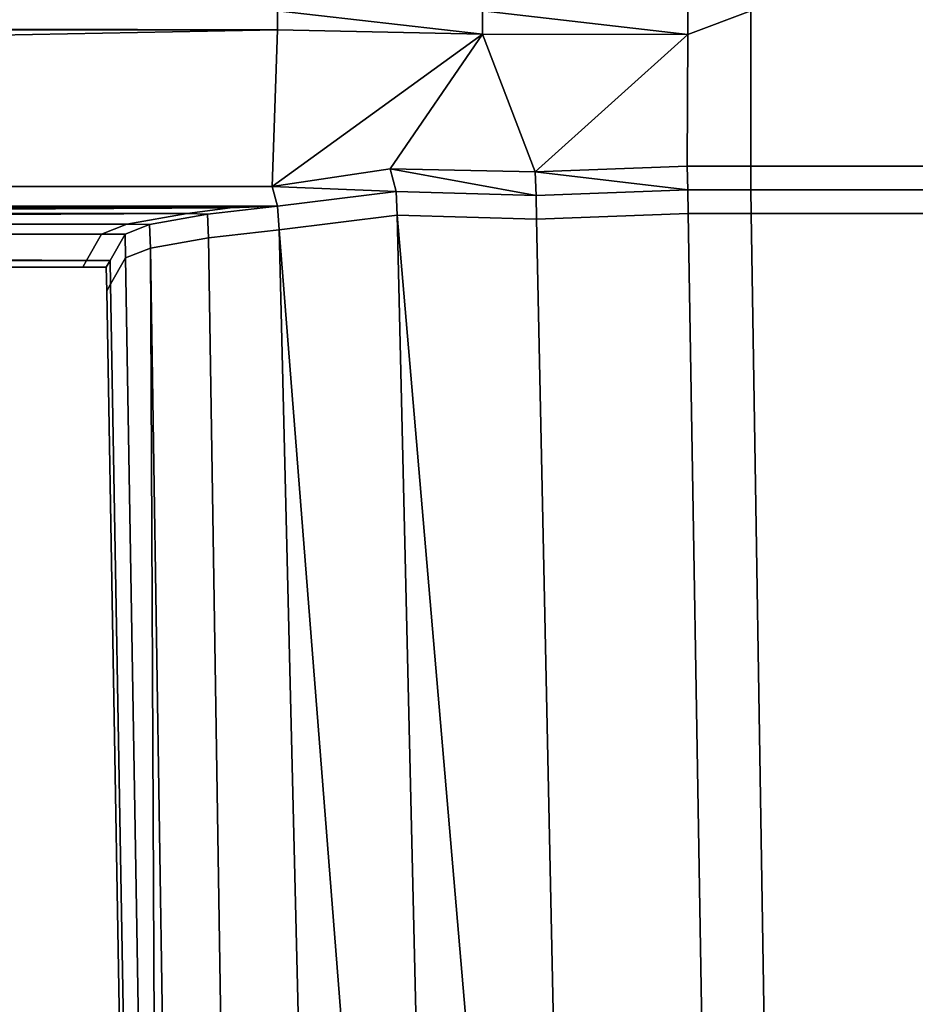
# Model space of a CAD drawing. Extents: x 0 to 0.919, y -0.919 to 0.
# Drawn here: x 0.786 to 0.796, y -0.862 to -0.851 of the extents above; entities that cross this region are included whole.
import ezdxf

# ---------------------------------------------------------------- set-up
doc = ezdxf.new("R2010")
doc.units = 0
doc.layers.add('L1_HANDLE', color=7, linetype='CONTINUOUS')

msp = doc.modelspace()

# ---------------------------------------------------------------- linework, layer by layer
at = {"layer": 'L1_HANDLE', "color": 8}
for points, invisible_edges in [([(0.789039, -0.851351, 1.017288), (0.698982, -0.851143, 1.017434), (0.698992, -0.851337, 1.017269), (0.789039, -0.851351, 1.017288)], 8), ([(0.789039, -0.851351, 1.017288), (0.789039, -0.851143, 1.017436), (0.698982, -0.851143, 1.017434), (0.789039, -0.851351, 1.017288)], 8), ([(0.789039, -0.851351, 0.982712), (0.698992, -0.851337, 0.982731), (0.698982, -0.851143, 0.982566), (0.789039, -0.851351, 0.982712)], 8), ([(0.789039, -0.851351, 0.982712), (0.698982, -0.851143, 0.982566), (0.789039, -0.851143, 0.982564), (0.789039, -0.851351, 0.982712)], 8), ([(0.791267, -0.851398, 1.017364), (0.789039, -0.851143, 1.017436), (0.789039, -0.851351, 1.017288), (0.791267, -0.851398, 1.017364)], 8), ([(0.791267, -0.851398, 1.017364), (0.791267, -0.851143, 1.017438), (0.789039, -0.851143, 1.017436), (0.791267, -0.851398, 1.017364)], 8), ([(0.791267, -0.851398, 0.982636), (0.789039, -0.851351, 0.982712), (0.789039, -0.851143, 0.982564), (0.791267, -0.851398, 0.982636)], 8), ([(0.791267, -0.851398, 0.982636), (0.789039, -0.851143, 0.982564), (0.791267, -0.851143, 0.982562), (0.791267, -0.851398, 0.982636)], 8), ([(0.793494, -0.851401, 1.017438), (0.791267, -0.851143, 1.017438), (0.791267, -0.851398, 1.017364), (0.793494, -0.851401, 1.017438)], 8), ([(0.793494, -0.851401, 1.017438), (0.793494, -0.851143, 1.017439), (0.791267, -0.851143, 1.017438), (0.793494, -0.851401, 1.017438)], 8), ([(0.793494, -0.851401, 0.982562), (0.791267, -0.851398, 0.982636), (0.791267, -0.851143, 0.982562), (0.793494, -0.851401, 0.982562)], 8), ([(0.793494, -0.851401, 0.982562), (0.791267, -0.851143, 0.982562), (0.793494, -0.851143, 0.982561), (0.793494, -0.851401, 0.982562)], 8), ([(0.793494, -0.851401, 1.017438), (0.794179, -0.852829, 1.017492), (0.794179, -0.851143, 1.017439), (0.793494, -0.851401, 1.017438)], 9), ([(0.794179, -0.851143, 1.017439), (0.793494, -0.851143, 1.017439), (0.793494, -0.851401, 1.017438), (0.794179, -0.851143, 1.017439)], 8), ([(0.794179, -0.852829, 0.982508), (0.793494, -0.851401, 0.982562), (0.794179, -0.851143, 0.982561), (0.794179, -0.852829, 0.982508)], 9), ([(0.794179, -0.851143, 0.982561), (0.793494, -0.851401, 0.982562), (0.793494, -0.851143, 0.982561), (0.794179, -0.851143, 0.982561)], 8), ([(0.794179, -0.852829, 1.017492), (0.816252, -0.851143, 1.01744), (0.794179, -0.851143, 1.017439), (0.794179, -0.852829, 1.017492)], 9), ([(0.816252, -0.851143, 1.01744), (0.794179, -0.852829, 1.017492), (0.816252, -0.852829, 1.017492), (0.816252, -0.851143, 1.01744)], 9), ([(0.816252, -0.851143, 0.98256), (0.794179, -0.852829, 0.982508), (0.794179, -0.851143, 0.982561), (0.816252, -0.851143, 0.98256)], 9), ([(0.794179, -0.852829, 0.982508), (0.816252, -0.851143, 0.98256), (0.816252, -0.852829, 0.982508), (0.794179, -0.852829, 0.982508)], 9), ([(0.789039, -0.851351, 1.017288), (0.698992, -0.851337, 1.017269), (0.69897, -0.853072, 1.015773), (0.789039, -0.851351, 1.017288)], 8), ([(0.789039, -0.851351, 0.982712), (0.69897, -0.853072, 0.984227), (0.698992, -0.851337, 0.982731), (0.789039, -0.851351, 0.982712)], 8), ([(0.789039, -0.851351, 1.017288), (0.69897, -0.853072, 1.015773), (0.788983, -0.85305, 1.015749), (0.789039, -0.851351, 1.017288)], 8), ([(0.789039, -0.851351, 0.982712), (0.788983, -0.85305, 0.984251), (0.69897, -0.853072, 0.984227), (0.789039, -0.851351, 0.982712)], 8), ([(0.791267, -0.851398, 1.017364), (0.789039, -0.851351, 1.017288), (0.788983, -0.85305, 1.015749), (0.791267, -0.851398, 1.017364)], 8), ([(0.791267, -0.851398, 0.982636), (0.788983, -0.85305, 0.984251), (0.789039, -0.851351, 0.982712), (0.791267, -0.851398, 0.982636)], 8), ([(0.791267, -0.851398, 1.017364), (0.788983, -0.85305, 1.015749), (0.790265, -0.85286, 1.016706), (0.791267, -0.851398, 1.017364)], 8), ([(0.791267, -0.851398, 0.982636), (0.790265, -0.85286, 0.983294), (0.788983, -0.85305, 0.984251), (0.791267, -0.851398, 0.982636)], 8), ([(0.791838, -0.852892, 1.017305), (0.791267, -0.851398, 1.017364), (0.790265, -0.85286, 1.016706), (0.791838, -0.852892, 1.017305)], 8), ([(0.791838, -0.852892, 0.982695), (0.790265, -0.85286, 0.983294), (0.791267, -0.851398, 0.982636), (0.791838, -0.852892, 0.982695)], 8), ([(0.793494, -0.851401, 1.017438), (0.791267, -0.851398, 1.017364), (0.791838, -0.852892, 1.017305), (0.793494, -0.851401, 1.017438)], 8), ([(0.793494, -0.851401, 0.982562), (0.791838, -0.852892, 0.982695), (0.791267, -0.851398, 0.982636), (0.793494, -0.851401, 0.982562)], 8), ([(0.793494, -0.851401, 1.017438), (0.791838, -0.852892, 1.017305), (0.793489, -0.852829, 1.0175), (0.793494, -0.851401, 1.017438)], 8), ([(0.793494, -0.851401, 0.982562), (0.793489, -0.852829, 0.9825), (0.791838, -0.852892, 0.982695), (0.793494, -0.851401, 0.982562)], 8), ([(0.794179, -0.852829, 1.017492), (0.793494, -0.851401, 1.017438), (0.793489, -0.852829, 1.0175), (0.794179, -0.852829, 1.017492)], 9), ([(0.793494, -0.851401, 0.982562), (0.794179, -0.852829, 0.982508), (0.793489, -0.852829, 0.9825), (0.793494, -0.851401, 0.982562)], 9), ([(0.793494, -0.853086, 1.017498), (0.793489, -0.852829, 1.0175), (0.791838, -0.852892, 1.017305), (0.793494, -0.853086, 1.017498)], 8), ([(0.793494, -0.853086, 0.982502), (0.791838, -0.852892, 0.982695), (0.793489, -0.852829, 0.9825), (0.793494, -0.853086, 0.982502)], 8), ([(0.793494, -0.853086, 1.017498), (0.794179, -0.852829, 1.017492), (0.793489, -0.852829, 1.0175), (0.793494, -0.853086, 1.017498)], 9), ([(0.794179, -0.852829, 0.982508), (0.793494, -0.853086, 0.982502), (0.793489, -0.852829, 0.9825), (0.794179, -0.852829, 0.982508)], 9), ([(0.794179, -0.852829, 1.017492), (0.793494, -0.853086, 1.017498), (0.794179, -0.853086, 1.0175), (0.794179, -0.852829, 1.017492)], 9), ([(0.793494, -0.853086, 0.982502), (0.794179, -0.852829, 0.982508), (0.794179, -0.853086, 0.9825), (0.793494, -0.853086, 0.982502)], 9), ([(0.794179, -0.853086, 1.0175), (0.816252, -0.852829, 1.017492), (0.794179, -0.852829, 1.017492), (0.794179, -0.853086, 1.0175)], 9), ([(0.816252, -0.852829, 1.017492), (0.794179, -0.853086, 1.0175), (0.816252, -0.853086, 1.0175), (0.816252, -0.852829, 1.017492)], 9), ([(0.816252, -0.852829, 0.982508), (0.794179, -0.853086, 0.9825), (0.794179, -0.852829, 0.982508), (0.816252, -0.852829, 0.982508)], 9), ([(0.794179, -0.853086, 0.9825), (0.816252, -0.852829, 0.982508), (0.816252, -0.853086, 0.9825), (0.794179, -0.853086, 0.9825)], 9), ([(0.790328, -0.853105, 1.016631), (0.790265, -0.85286, 1.016706), (0.788983, -0.85305, 1.015749), (0.790328, -0.853105, 1.016631)], 8), ([(0.790328, -0.853105, 0.983369), (0.788983, -0.85305, 0.984251), (0.790265, -0.85286, 0.983294), (0.790328, -0.853105, 0.983369)], 8), ([(0.79185, -0.853148, 1.017278), (0.791838, -0.852892, 1.017305), (0.790265, -0.85286, 1.016706), (0.79185, -0.853148, 1.017278)], 8), ([(0.79185, -0.853148, 1.017278), (0.790265, -0.85286, 1.016706), (0.790328, -0.853105, 1.016631), (0.79185, -0.853148, 1.017278)], 8), ([(0.79185, -0.853148, 0.982722), (0.790265, -0.85286, 0.983294), (0.791838, -0.852892, 0.982695), (0.79185, -0.853148, 0.982722)], 8), ([(0.79185, -0.853148, 0.982722), (0.790328, -0.853105, 0.983369), (0.790265, -0.85286, 0.983294), (0.79185, -0.853148, 0.982722)], 8), ([(0.793494, -0.853086, 1.017498), (0.791838, -0.852892, 1.017305), (0.79185, -0.853148, 1.017278), (0.793494, -0.853086, 1.017498)], 8), ([(0.793494, -0.853086, 0.982502), (0.79185, -0.853148, 0.982722), (0.791838, -0.852892, 0.982695), (0.793494, -0.853086, 0.982502)], 8), ([(0.789039, -0.853266, 1.015609), (0.788983, -0.85305, 1.015749), (0.69897, -0.853072, 1.015773), (0.789039, -0.853266, 1.015609)], 8), ([(0.789039, -0.853266, 0.984391), (0.69897, -0.853072, 0.984227), (0.788983, -0.85305, 0.984251), (0.789039, -0.853266, 0.984391)], 8), ([(0.790328, -0.853105, 1.016631), (0.788983, -0.85305, 1.015749), (0.789039, -0.853266, 1.015609), (0.790328, -0.853105, 1.016631)], 8), ([(0.790328, -0.853105, 0.983369), (0.789039, -0.853266, 0.984391), (0.788983, -0.85305, 0.984251), (0.790328, -0.853105, 0.983369)], 8), ([(0.789039, -0.853266, 1.015609), (0.69897, -0.853072, 1.015773), (0.698982, -0.853266, 1.015609), (0.789039, -0.853266, 1.015609)], 8), ([(0.789039, -0.853266, 0.984391), (0.698982, -0.853266, 0.984391), (0.69897, -0.853072, 0.984227), (0.789039, -0.853266, 0.984391)], 8), ([(0.789058, -0.853523, 1.015619), (0.790328, -0.853105, 1.016631), (0.789039, -0.853266, 1.015609), (0.789058, -0.853523, 1.015619)], 9), ([(0.790328, -0.853105, 0.983369), (0.789058, -0.853523, 0.984381), (0.789039, -0.853266, 0.984391), (0.790328, -0.853105, 0.983369)], 9), ([(0.790328, -0.853105, 1.016631), (0.789058, -0.853523, 1.015619), (0.790338, -0.853362, 1.016632), (0.790328, -0.853105, 1.016631)], 9), ([(0.789058, -0.853523, 0.984381), (0.790328, -0.853105, 0.983369), (0.790338, -0.853362, 0.983368), (0.789058, -0.853523, 0.984381)], 9), ([(0.790338, -0.853362, 1.016632), (0.79185, -0.853148, 1.017278), (0.790328, -0.853105, 1.016631), (0.790338, -0.853362, 1.016632)], 9), ([(0.79185, -0.853148, 0.982722), (0.790338, -0.853362, 0.983368), (0.790328, -0.853105, 0.983369), (0.79185, -0.853148, 0.982722)], 9), ([(0.79185, -0.853148, 1.017278), (0.790338, -0.853362, 1.016632), (0.791853, -0.853405, 1.017273), (0.79185, -0.853148, 1.017278)], 9), ([(0.790338, -0.853362, 0.983368), (0.79185, -0.853148, 0.982722), (0.791853, -0.853405, 0.982727), (0.790338, -0.853362, 0.983368)], 9), ([(0.791853, -0.853405, 1.017273), (0.793494, -0.853086, 1.017498), (0.79185, -0.853148, 1.017278), (0.791853, -0.853405, 1.017273)], 9), ([(0.793494, -0.853086, 0.982502), (0.791853, -0.853405, 0.982727), (0.79185, -0.853148, 0.982722), (0.793494, -0.853086, 0.982502)], 9), ([(0.793494, -0.853086, 1.017498), (0.791853, -0.853405, 1.017273), (0.793499, -0.853344, 1.017497), (0.793494, -0.853086, 1.017498)], 9), ([(0.791853, -0.853405, 0.982727), (0.793494, -0.853086, 0.982502), (0.793499, -0.853344, 0.982503), (0.791853, -0.853405, 0.982727)], 9), ([(0.793499, -0.853344, 1.017497), (0.794179, -0.853086, 1.0175), (0.793494, -0.853086, 1.017498), (0.793499, -0.853344, 1.017497)], 9), ([(0.794179, -0.853086, 0.9825), (0.793499, -0.853344, 0.982503), (0.793494, -0.853086, 0.982502), (0.794179, -0.853086, 0.9825)], 9), ([(0.794179, -0.853086, 1.0175), (0.793499, -0.853344, 1.017497), (0.794183, -0.853344, 1.017496), (0.794179, -0.853086, 1.0175)], 9), ([(0.793499, -0.853344, 0.982503), (0.794179, -0.853086, 0.9825), (0.794183, -0.853344, 0.982504), (0.793499, -0.853344, 0.982503)], 9), ([(0.794183, -0.853344, 1.017496), (0.816252, -0.853086, 1.0175), (0.794179, -0.853086, 1.0175), (0.794183, -0.853344, 1.017496)], 9), ([(0.816252, -0.853086, 0.9825), (0.794183, -0.853344, 0.982504), (0.794179, -0.853086, 0.9825), (0.816252, -0.853086, 0.9825)], 9), ([(0.816252, -0.853086, 1.0175), (0.794183, -0.853344, 1.017496), (0.816252, -0.853344, 1.017498), (0.816252, -0.853086, 1.0175)], 9), ([(0.794183, -0.853344, 0.982504), (0.816252, -0.853086, 0.9825), (0.816252, -0.853344, 0.982502), (0.794183, -0.853344, 0.982504)], 9), ([(0.699, -0.85328, 1.015359), (0.698943, -0.853857, 1.005664), (0.786967, -0.853854, 1.005668), (0.699, -0.85328, 1.015359)], 8), ([(0.698943, -0.853857, 0.994336), (0.699, -0.85328, 0.984641), (0.788527, -0.853281, 0.984641), (0.698943, -0.853857, 0.994336)], 8), ([(0.698943, -0.853857, 0.994336), (0.788527, -0.853281, 0.984641), (0.788058, -0.853344, 0.985247), (0.698943, -0.853857, 0.994336)], 8), ([(0.788527, -0.853281, 1.015359), (0.698982, -0.853266, 1.015609), (0.699, -0.85328, 1.015359), (0.788527, -0.853281, 1.015359)], 9), ([(0.698982, -0.853266, 1.015609), (0.788527, -0.853281, 1.015359), (0.789039, -0.853266, 1.015609), (0.698982, -0.853266, 1.015609)], 9), ([(0.789039, -0.853266, 0.984391), (0.699, -0.85328, 0.984641), (0.698982, -0.853266, 0.984391), (0.789039, -0.853266, 0.984391)], 9), ([(0.699, -0.85328, 0.984641), (0.789039, -0.853266, 0.984391), (0.788527, -0.853281, 0.984641), (0.699, -0.85328, 0.984641)], 9), ([(0.788527, -0.853281, 1.015359), (0.699, -0.85328, 1.015359), (0.788058, -0.853344, 1.014753), (0.788527, -0.853281, 1.015359)], 8), ([(0.699, -0.85328, 1.015359), (0.787406, -0.853458, 1.013306), (0.788058, -0.853344, 1.014753), (0.699, -0.85328, 1.015359)], 8), ([(0.699, -0.85328, 1.015359), (0.786967, -0.853854, 1.005668), (0.787131, -0.853569, 1.011752), (0.699, -0.85328, 1.015359)], 8), ([(0.699, -0.85328, 1.015359), (0.787131, -0.853569, 1.011752), (0.787406, -0.853458, 1.013306), (0.699, -0.85328, 1.015359)], 8), ([(0.789039, -0.853266, 1.015609), (0.788058, -0.853344, 1.014753), (0.788279, -0.853352, 1.014626), (0.789039, -0.853266, 1.015609)], 9), ([(0.788058, -0.853344, 1.014753), (0.789039, -0.853266, 1.015609), (0.788527, -0.853281, 1.015359), (0.788058, -0.853344, 1.014753)], 9), ([(0.788527, -0.853281, 0.984641), (0.788279, -0.853352, 0.985374), (0.788058, -0.853344, 0.985247), (0.788527, -0.853281, 0.984641)], 9), ([(0.788279, -0.853352, 1.014626), (0.789058, -0.853523, 1.015619), (0.789039, -0.853266, 1.015609), (0.788279, -0.853352, 1.014626)], 9), ([(0.789058, -0.853523, 0.984381), (0.788279, -0.853352, 0.985374), (0.789039, -0.853266, 0.984391), (0.789058, -0.853523, 0.984381)], 9), ([(0.788279, -0.853352, 0.985374), (0.788527, -0.853281, 0.984641), (0.789039, -0.853266, 0.984391), (0.788279, -0.853352, 0.985374)], 9), ([(0.698943, -0.853857, 0.994336), (0.788058, -0.853344, 0.985247), (0.787406, -0.853458, 0.986694), (0.698943, -0.853857, 0.994336)], 8), ([(0.787406, -0.853458, 1.013306), (0.788279, -0.853352, 1.014626), (0.788058, -0.853344, 1.014753), (0.787406, -0.853458, 1.013306)], 9), ([(0.788279, -0.853352, 0.985374), (0.787406, -0.853458, 0.986694), (0.788058, -0.853344, 0.985247), (0.788279, -0.853352, 0.985374)], 9), ([(0.788279, -0.853352, 1.014626), (0.787406, -0.853458, 1.013306), (0.787652, -0.853462, 1.013233), (0.788279, -0.853352, 1.014626)], 9), ([(0.787406, -0.853458, 0.986694), (0.788279, -0.853352, 0.985374), (0.787652, -0.853462, 0.986767), (0.787406, -0.853458, 0.986694)], 9), ([(0.787652, -0.853462, 1.013233), (0.788293, -0.853608, 1.014638), (0.788279, -0.853352, 1.014626), (0.787652, -0.853462, 1.013233)], 9), ([(0.788293, -0.853608, 0.985362), (0.787652, -0.853462, 0.986767), (0.788279, -0.853352, 0.985374), (0.788293, -0.853608, 0.985362)], 9), ([(0.789058, -0.853523, 1.015619), (0.788279, -0.853352, 1.014626), (0.788293, -0.853608, 1.014638), (0.789058, -0.853523, 1.015619)], 9), ([(0.788279, -0.853352, 0.985374), (0.789058, -0.853523, 0.984381), (0.788293, -0.853608, 0.985362), (0.788279, -0.853352, 0.985374)], 9), ([(0.790887, -0.876713, 1.016323), (0.790338, -0.853362, 1.016632), (0.789058, -0.853523, 1.015619), (0.790887, -0.876713, 1.016323)], 8), ([(0.790887, -0.876713, 0.983677), (0.789058, -0.853523, 0.984381), (0.790338, -0.853362, 0.983368), (0.790887, -0.876713, 0.983677)], 8), ([(0.792338, -0.876713, 1.016904), (0.790338, -0.853362, 1.016632), (0.790887, -0.876713, 1.016323), (0.792338, -0.876713, 1.016904)], 8), ([(0.792338, -0.876713, 1.016904), (0.791853, -0.853405, 1.017273), (0.790338, -0.853362, 1.016632), (0.792338, -0.876713, 1.016904)], 8), ([(0.792338, -0.876713, 0.983096), (0.790887, -0.876713, 0.983677), (0.790338, -0.853362, 0.983368), (0.792338, -0.876713, 0.983096)], 8), ([(0.792338, -0.876713, 0.983096), (0.790338, -0.853362, 0.983368), (0.791853, -0.853405, 0.982727), (0.792338, -0.876713, 0.983096)], 8), ([(0.792338, -0.876713, 1.016904), (0.793499, -0.853344, 1.017497), (0.791853, -0.853405, 1.017273), (0.792338, -0.876713, 1.016904)], 9), ([(0.793499, -0.853344, 0.982503), (0.792338, -0.876713, 0.983096), (0.791853, -0.853405, 0.982727), (0.793499, -0.853344, 0.982503)], 9), ([(0.793499, -0.853344, 1.017497), (0.792338, -0.876713, 1.016904), (0.793892, -0.876713, 1.017099), (0.793499, -0.853344, 1.017497)], 9), ([(0.792338, -0.876713, 0.983096), (0.793499, -0.853344, 0.982503), (0.793892, -0.876713, 0.982901), (0.792338, -0.876713, 0.983096)], 9), ([(0.793892, -0.876713, 1.017099), (0.794183, -0.853344, 1.017496), (0.793499, -0.853344, 1.017497), (0.793892, -0.876713, 1.017099)], 9), ([(0.794183, -0.853344, 0.982504), (0.793892, -0.876713, 0.982901), (0.793499, -0.853344, 0.982503), (0.794183, -0.853344, 0.982504)], 9), ([(0.794183, -0.853344, 1.017496), (0.793892, -0.876713, 1.017099), (0.794553, -0.876713, 1.01711), (0.794183, -0.853344, 1.017496)], 9), ([(0.793892, -0.876713, 0.982901), (0.794183, -0.853344, 0.982504), (0.794553, -0.876713, 0.98289), (0.793892, -0.876713, 0.982901)], 9), ([(0.816252, -0.853344, 1.017498), (0.794183, -0.853344, 1.017496), (0.794553, -0.876713, 1.01711), (0.816252, -0.853344, 1.017498)], 8), ([(0.816252, -0.853344, 0.982502), (0.794553, -0.876713, 0.98289), (0.794183, -0.853344, 0.982504), (0.816252, -0.853344, 0.982502)], 8), ([(0.816252, -0.853344, 1.017498), (0.794553, -0.876713, 1.01711), (0.81625, -0.876713, 1.017289), (0.816252, -0.853344, 1.017498)], 8), ([(0.816252, -0.853344, 0.982502), (0.81625, -0.876713, 0.982711), (0.794553, -0.876713, 0.98289), (0.816252, -0.853344, 0.982502)], 8), ([(0.698943, -0.853857, 0.994336), (0.787406, -0.853458, 0.986694), (0.787131, -0.853569, 0.988248), (0.698943, -0.853857, 0.994336)], 8), ([(0.787131, -0.853569, 1.011752), (0.787652, -0.853462, 1.013233), (0.787406, -0.853458, 1.013306), (0.787131, -0.853569, 1.011752)], 9), ([(0.787652, -0.853462, 0.986767), (0.787131, -0.853569, 0.988248), (0.787406, -0.853458, 0.986694), (0.787652, -0.853462, 0.986767)], 9), ([(0.787652, -0.853462, 1.013233), (0.787131, -0.853569, 1.011752), (0.787386, -0.85357, 1.011727), (0.787652, -0.853462, 1.013233)], 9), ([(0.787131, -0.853569, 0.988248), (0.787652, -0.853462, 0.986767), (0.787386, -0.85357, 0.988273), (0.787131, -0.853569, 0.988248)], 9), ([(0.787386, -0.85357, 1.011727), (0.787662, -0.853719, 1.013248), (0.787652, -0.853462, 1.013233), (0.787386, -0.85357, 1.011727)], 9), ([(0.787662, -0.853719, 0.986752), (0.787386, -0.85357, 0.988273), (0.787652, -0.853462, 0.986767), (0.787662, -0.853719, 0.986752)], 9), ([(0.788293, -0.853608, 1.014638), (0.787652, -0.853462, 1.013233), (0.787662, -0.853719, 1.013248), (0.788293, -0.853608, 1.014638)], 9), ([(0.787652, -0.853462, 0.986767), (0.788293, -0.853608, 0.985362), (0.787662, -0.853719, 0.986752), (0.787652, -0.853462, 0.986767)], 9), ([(0.698943, -0.853857, 0.994336), (0.787131, -0.853569, 0.988248), (0.786967, -0.853854, 0.994332), (0.698943, -0.853857, 0.994336)], 8), ([(0.786967, -0.853854, 1.005668), (0.787386, -0.85357, 1.011727), (0.787131, -0.853569, 1.011752), (0.786967, -0.853854, 1.005668)], 9), ([(0.787386, -0.85357, 0.988273), (0.786967, -0.853854, 0.994332), (0.787131, -0.853569, 0.988248), (0.787386, -0.85357, 0.988273)], 9), ([(0.787386, -0.85357, 1.011727), (0.786967, -0.853854, 1.005668), (0.787222, -0.853854, 1.005664), (0.787386, -0.85357, 1.011727)], 9), ([(0.786967, -0.853854, 0.994332), (0.787386, -0.85357, 0.988273), (0.787222, -0.853854, 0.994336), (0.786967, -0.853854, 0.994332)], 9), ([(0.787222, -0.853854, 1.005664), (0.787392, -0.853827, 1.011741), (0.787386, -0.85357, 1.011727), (0.787222, -0.853854, 1.005664)], 9), ([(0.787392, -0.853827, 0.988259), (0.787222, -0.853854, 0.994336), (0.787386, -0.85357, 0.988273), (0.787392, -0.853827, 0.988259)], 9), ([(0.787662, -0.853719, 1.013248), (0.787386, -0.85357, 1.011727), (0.787392, -0.853827, 1.011741), (0.787662, -0.853719, 1.013248)], 9), ([(0.787386, -0.85357, 0.988273), (0.787662, -0.853719, 0.986752), (0.787392, -0.853827, 0.988259), (0.787386, -0.85357, 0.988273)], 9), ([(0.788293, -0.853608, 1.014638), (0.789625, -0.876713, 1.015409), (0.789058, -0.853523, 1.015619), (0.788293, -0.853608, 1.014638)], 9), ([(0.789625, -0.876713, 0.984591), (0.788293, -0.853608, 0.985362), (0.789058, -0.853523, 0.984381), (0.789625, -0.876713, 0.984591)], 9), ([(0.790887, -0.876713, 1.016323), (0.789058, -0.853523, 1.015619), (0.789625, -0.876713, 1.015409), (0.790887, -0.876713, 1.016323)], 8), ([(0.790887, -0.876713, 0.983677), (0.789625, -0.876713, 0.984591), (0.789058, -0.853523, 0.984381), (0.790887, -0.876713, 0.983677)], 8), ([(0.788016, -0.876713, 1.012797), (0.788293, -0.853608, 1.014638), (0.787662, -0.853719, 1.013248), (0.788016, -0.876713, 1.012797)], 9), ([(0.788293, -0.853608, 0.985362), (0.788016, -0.876713, 0.987203), (0.787662, -0.853719, 0.986752), (0.788293, -0.853608, 0.985362)], 9), ([(0.788293, -0.853608, 1.014638), (0.788016, -0.876713, 1.012797), (0.788654, -0.876713, 1.014202), (0.788293, -0.853608, 1.014638)], 9), ([(0.788016, -0.876713, 0.987203), (0.788293, -0.853608, 0.985362), (0.788654, -0.876713, 0.985798), (0.788016, -0.876713, 0.987203)], 9), ([(0.789625, -0.876713, 1.015409), (0.788293, -0.853608, 1.014638), (0.788654, -0.876713, 1.014202), (0.789625, -0.876713, 1.015409)], 9), ([(0.788293, -0.853608, 0.985362), (0.789625, -0.876713, 0.984591), (0.788654, -0.876713, 0.985798), (0.788293, -0.853608, 0.985362)], 9), ([(0.787662, -0.853719, 1.013248), (0.787392, -0.853827, 1.011741), (0.787771, -0.876713, 1.011277), (0.787662, -0.853719, 1.013248)], 8), ([(0.787662, -0.853719, 0.986752), (0.787771, -0.876713, 0.988723), (0.787392, -0.853827, 0.988259), (0.787662, -0.853719, 0.986752)], 8), ([(0.787662, -0.853719, 1.013248), (0.787771, -0.876713, 1.011277), (0.788016, -0.876713, 1.012797), (0.787662, -0.853719, 1.013248)], 8), ([(0.787662, -0.853719, 0.986752), (0.788016, -0.876713, 0.987203), (0.787771, -0.876713, 0.988723), (0.787662, -0.853719, 0.986752)], 8), ([(0.698943, -0.853857, 1.005664), (0.786926, -0.853925, 1), (0.786967, -0.853854, 1.005668), (0.698943, -0.853857, 1.005664)], 9), ([(0.786926, -0.853925, 1), (0.698943, -0.853857, 0.994336), (0.786967, -0.853854, 0.994332), (0.786926, -0.853925, 1)], 9), ([(0.786926, -0.853925, 1), (0.698943, -0.853857, 1.005664), (0.698982, -0.853922, 1), (0.786926, -0.853925, 1)], 9), ([(0.698943, -0.853857, 0.994336), (0.786926, -0.853925, 1), (0.698982, -0.853922, 1), (0.698943, -0.853857, 0.994336)], 9), ([(0.787182, -0.853925, 1), (0.786967, -0.853854, 1.005668), (0.786926, -0.853925, 1), (0.787182, -0.853925, 1)], 9), ([(0.787222, -0.853854, 0.994336), (0.786926, -0.853925, 1), (0.786967, -0.853854, 0.994332), (0.787222, -0.853854, 0.994336)], 9), ([(0.786926, -0.853925, 1), (0.787222, -0.853854, 0.994336), (0.787182, -0.853925, 1), (0.786926, -0.853925, 1)], 9), ([(0.786967, -0.853854, 1.005668), (0.787182, -0.853925, 1), (0.787222, -0.853854, 1.005664), (0.786967, -0.853854, 1.005668)], 9), ([(0.787182, -0.853925, 1), (0.787227, -0.854112, 1.005671), (0.787222, -0.853854, 1.005664), (0.787182, -0.853925, 1)], 9), ([(0.787227, -0.854112, 0.994329), (0.787182, -0.853925, 1), (0.787222, -0.853854, 0.994336), (0.787227, -0.854112, 0.994329)], 9), ([(0.787392, -0.853827, 1.011741), (0.787222, -0.853854, 1.005664), (0.787227, -0.854112, 1.005671), (0.787392, -0.853827, 1.011741)], 9), ([(0.787222, -0.853854, 0.994336), (0.787392, -0.853827, 0.988259), (0.787227, -0.854112, 0.994329), (0.787222, -0.853854, 0.994336)], 9), ([(0.787227, -0.854112, 1.005671), (0.787771, -0.876713, 1.011277), (0.787392, -0.853827, 1.011741), (0.787227, -0.854112, 1.005671)], 9), ([(0.787392, -0.853827, 0.988259), (0.787625, -0.876713, 0.994336), (0.787227, -0.854112, 0.994329), (0.787392, -0.853827, 0.988259)], 9), ([(0.787625, -0.876713, 0.994336), (0.787392, -0.853827, 0.988259), (0.787771, -0.876713, 0.988723), (0.787625, -0.876713, 0.994336)], 9), ([(0.787227, -0.854112, 1.005671), (0.787182, -0.853925, 1), (0.787186, -0.854182, 1), (0.787227, -0.854112, 1.005671)], 9), ([(0.787182, -0.853925, 1), (0.787227, -0.854112, 0.994329), (0.787186, -0.854182, 1), (0.787182, -0.853925, 1)], 9), ([(0.787186, -0.854182, 1), (0.787625, -0.876713, 1.005664), (0.787227, -0.854112, 1.005671), (0.787186, -0.854182, 1)], 9), ([(0.787227, -0.854112, 0.994329), (0.787577, -0.876713, 1), (0.787186, -0.854182, 1), (0.787227, -0.854112, 0.994329)], 9), ([(0.787771, -0.876713, 1.011277), (0.787227, -0.854112, 1.005671), (0.787625, -0.876713, 1.005664), (0.787771, -0.876713, 1.011277)], 9), ([(0.787577, -0.876713, 1), (0.787227, -0.854112, 0.994329), (0.787625, -0.876713, 0.994336), (0.787577, -0.876713, 1)], 9), ([(0.787625, -0.876713, 1.005664), (0.787186, -0.854182, 1), (0.787577, -0.876713, 1), (0.787625, -0.876713, 1.005664)], 9)]:
    msp.add_3dface(points, dxfattribs=dict(at, invisible_edges=invisible_edges))

doc.saveas('drawing.dxf')
